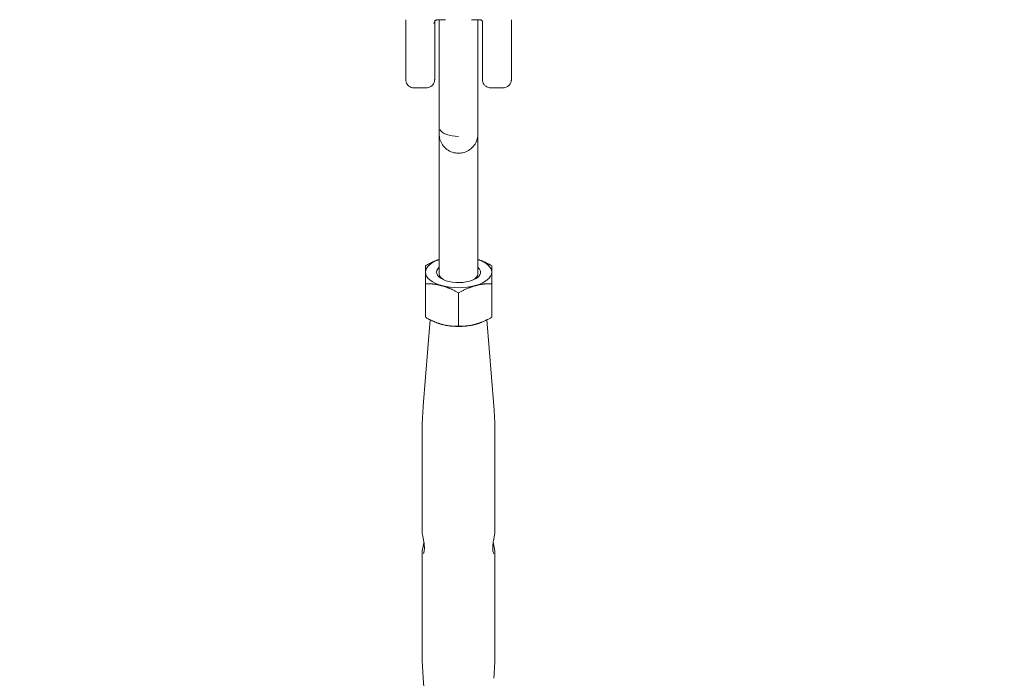
# Model space of a CAD drawing. Units: millimetres. Extents: x -749 to 10300, y -333 to 12282.
# Drawn here: x 4616 to 4973, y 1291 to 1529 of the extents above; entities that cross this region are included whole.
import ezdxf

# ---------------------------------------------------------------- set-up
doc = ezdxf.new("R2010")
doc.units = ezdxf.units.MM

# ---------------------------------------------------------------- blocks, each defined once
blk = doc.blocks.new('A$C12790D4A')
at = {"color": 0, "linetype": 'Continuous', "lineweight": 0}
for p, q in [((4756.26, 1523.14), (4756.26, 1529.09)), ((4766.76, 1528.53), (4766.5, 1527.69)), ((4766.76, 1528.5), (4766.76, 1521.44)), ((4767.45, 1528.99), (4770.7, 1528.99)), ((4780.11, 1528.99), (4783.36, 1528.99)), ((4784.06, 1523.14), (4784.06, 1528.5)), ((4794.56, 1529.09), (4794.56, 1521.44)), ((4763.76, 1504.42), (4759.26, 1504.42)), ((4787.06, 1504.42), (4791.56, 1504.42)), ((4768.41, 1437.02), (4768.41, 1490.11)), ((4768.41, 1437.02), (4768.41, 1490.11)), ((4782.41, 1437.02), (4782.41, 1487.69)), ((4782.41, 1437.02), (4782.41, 1487.69)), ((4763.41, 1427.83), (4763.41, 1439.96)), ((4763.41, 1427.83), (4763.41, 1439.96)), ((4763.41, 1421.3), (4763.41, 1433.43)), ((4763.41, 1421.3), (4763.41, 1433.43)), ((4787.41, 1421.3), (4787.41, 1433.43)), ((4787.41, 1421.3), (4787.41, 1433.43)), ((4775.41, 1418.03), (4775.41, 1430.16)), ((4775.41, 1418.03), (4775.41, 1430.16)), ((4765.14, 1420.38), (4762.62, 1389.17)), ((4765.14, 1420.38), (4762.62, 1389.17)), ((4785.67, 1420.38), (4788.19, 1389.17)), ((4785.67, 1420.38), (4788.19, 1389.17)), ((4770.88, 1418.38), (4770.84, 1418.39)), ((4770.88, 1418.38), (4770.84, 1418.39)), ((4779.93, 1418.38), (4779.97, 1418.39)), ((4779.93, 1418.38), (4779.97, 1418.39)), ((4762.21, 1378.93), (4762.21, 1343.82)), ((4762.21, 1378.93), (4762.21, 1343.82)), ((4788.61, 1378.93), (4788.61, 1343.82)), ((4788.61, 1378.93), (4788.61, 1343.82)), ((4762.21, 1335.88), (4762.21, 1300.77)), ((4762.21, 1335.88), (4762.21, 1300.77)), ((4788.61, 1335.88), (4788.61, 1300.77)), ((4788.61, 1335.88), (4788.61, 1300.77)), ((4765.38, 1256.3), (4762.62, 1290.53))]:
    blk.add_line(p, q, dxfattribs=at)
for centre, major_axis, ratio, start_param, end_param in [((4775.41, 2190.77), (-1687.36, -464.02), 1, 0, 2.60486), ((4775.41, 2190.77), (1749.82, 25.16), 1, -1.570796, -0.282744), ((4756.26, 1515.42), (0, 5), 0.000002, -0.491073, 2.650519), ((4756.26, 1515.42), (0, -5), 0.000002, -0.491073, 2.650519), ((4784.06, 1515.42), (0, 5), 0.000002, -0.491073, 2.650519), ((4784.06, 1515.42), (0, -5), 0.000002, -0.491073, 2.650519), ((4775.41, 2190.77), (-1585.91, -739.85), 1, 0, 1.119926), ((4775.41, 1437.64), (-8, 0), 0.471584, -0.505361, 2.094398), ((4775.41, 1437.64), (-8, 0), 0.471584, -0.505361, 2.094398), ((4775.41, 1437.64), (8, 0), 0.471584, -1.047195, 0.505361), ((4775.41, 1437.64), (8, 0), 0.471584, -1.047195, 0.505361), ((4775.41, 1437.64), (12, 0), 0.471584, -1.047195, 0.000003), ((4775.41, 1437.64), (12, 0), 0.471584, -1.047195, 0.000003), ((4775.41, 1423.62), (12, 0), 0.471584, -1.957193, -1.1844), ((4775.41, 1423.62), (12, 0), 0.471584, -1.957193, -1.1844)]:
    blk.add_ellipse(centre, major_axis=major_axis, ratio=ratio, start_param=start_param, end_param=end_param, dxfattribs=at)
at = {"color": 0, "linetype": 'Continuous', "lineweight": 0, "extrusion": (2.21886e-16, -4.10694e-21, -1)}
blk.add_ellipse((4775.41, 1490.11), major_axis=(-7, 0), ratio=0.881825, start_param=0.00002, end_param=0.003579, dxfattribs=at)
blk.add_ellipse((4775.41, 1490.11), major_axis=(-7, 0), ratio=0.881825, start_param=0.00002, end_param=0.003579, dxfattribs=at)
at = {"color": 0, "linetype": 'Continuous', "lineweight": 0, "extrusion": (2.22043e-16, 1.68076e-18, -1)}
blk.add_ellipse((4775.41, 1490.11), major_axis=(-7, 0), ratio=0.471584, start_param=-0.00357, end_param=0.000005, dxfattribs=at)
blk.add_ellipse((4775.41, 1490.11), major_axis=(-7, 0), ratio=0.471584, start_param=-0.00357, end_param=0.000005, dxfattribs=at)
at = {"color": 0, "linetype": 'Continuous', "lineweight": 0, "extrusion": (2.21886e-16, 9.67578e-22, -1)}
for centre, major_axis, start_param, end_param in [((4775.41, 1490.11), (-7, 0), -1.570799, -0.23506), ((4775.41, 1490.11), (-7, 0), -1.570799, -0.23506), ((4775.41, 1437.64), (-12, 0), -0.000003, 0.94797), ((4775.41, 1437.64), (-12, 0), -0.000003, 0.94797)]:
    blk.add_ellipse(centre, major_axis=major_axis, ratio=0.471584, start_param=start_param, end_param=end_param, dxfattribs=at)
at = {"color": 0, "linetype": 'Continuous', "lineweight": 0, "extrusion": (2.06585e-16, 7.18511e-17, -1)}
blk.add_ellipse((4775.41, 1437.64), major_axis=(12, 0), ratio=0.471584, start_param=-0.94797, end_param=-0.000003, dxfattribs=at)
blk.add_ellipse((4775.41, 1437.64), major_axis=(12, 0), ratio=0.471584, start_param=-0.94797, end_param=-0.000003, dxfattribs=at)
at = {"color": 0, "linetype": 'Continuous', "lineweight": 0, "extrusion": (2.66311e-16, 3.64214e-17, -1)}
blk.add_ellipse((4775.41, 1437.64), major_axis=(-12, 0), ratio=0.471584, start_param=-1.0472, end_param=-0.000003, dxfattribs=at)
blk.add_ellipse((4775.41, 1437.64), major_axis=(-12, 0), ratio=0.471584, start_param=-1.0472, end_param=-0.000003, dxfattribs=at)
at = {"color": 0, "linetype": 'Continuous', "lineweight": 0, "extrusion": (1.79382e-16, 9.63239e-18, -1)}
blk.add_ellipse((4775.41, 1437.02), major_axis=(-7, 0), ratio=0.471584, start_param=-0.810716, end_param=0, dxfattribs=at)
blk.add_ellipse((4775.41, 1437.02), major_axis=(-7, 0), ratio=0.471584, start_param=-0.810716, end_param=0, dxfattribs=at)
at = {"color": 0, "linetype": 'Continuous', "lineweight": 0, "extrusion": (2.21886e-16, -2.76727e-22, -1)}
blk.add_ellipse((4775.41, 1437.02), major_axis=(7, 0), ratio=0.471584, start_param=0, end_param=0.810716, dxfattribs=at)
blk.add_ellipse((4775.41, 1437.02), major_axis=(7, 0), ratio=0.471584, start_param=0, end_param=0.810716, dxfattribs=at)
at = {"color": 0, "linetype": 'Continuous', "lineweight": 0, "extrusion": (2.66311e-16, -3.64191e-17, -1)}
blk.add_ellipse((4775.41, 1437.64), major_axis=(-12, 0), ratio=0.471584, start_param=-2.094398, end_param=-1.0472, dxfattribs=at)
blk.add_ellipse((4775.41, 1437.64), major_axis=(-12, 0), ratio=0.471584, start_param=-2.094398, end_param=-1.0472, dxfattribs=at)
at = {"color": 0, "linetype": 'Continuous', "lineweight": 0}
for points, knots in [([(4767.45, 1528.99), (4767.36, 1528.99), (4767.25, 1528.97), (4767.06, 1528.89), (4766.98, 1528.83), (4766.88, 1528.73), (4766.85, 1528.7), (4766.79, 1528.61), (4766.77, 1528.56), (4766.76, 1528.53)], [0, 0, 0, 0, 0.400587, 0.400587, 0.795867, 0.795867, 0.989229, 0.989229, 1.304935, 1.304935, 1.304935, 1.304935]), ([(4766.76, 1528.53), (4766.76, 1528.53), (4766.76, 1528.53), (4766.76, 1528.52), (4766.76, 1528.52), (4766.76, 1528.52), (4766.76, 1528.52), (4766.76, 1528.51), (4766.76, 1528.51), (4766.76, 1528.51), (4766.76, 1528.5), (4766.76, 1528.5)], [6.1362122, 6.1362122, 6.1362122, 6.1362122, 6.1656067, 6.1656067, 6.1950012, 6.1950012, 6.2243957, 6.2243957, 6.2537902, 6.2537902, 6.2831847, 6.2831847, 6.2831847, 6.2831847]), ([(4768.41, 1517.58), (4768.41, 1518.77), (4768.41, 1519.9), (4768.41, 1521.98), (4768.41, 1522.93), (4768.41, 1524.63), (4768.41, 1525.37), (4768.41, 1526.62), (4768.41, 1527.13), (4768.41, 1527.88), (4768.41, 1528.12), (4768.41, 1528.27), (4768.41, 1528.29), (4768.41, 1528.3), (4768.41, 1528.31), (4768.41, 1528.31), (4768.41, 1528.3), (4768.41, 1528.32), (4768.41, 1528.32), (4768.41, 1528.32), (4768.41, 1528.32), (4768.41, 1528.33), (4768.41, 1528.33), (4768.41, 1528.34), (4768.41, 1528.34), (4768.41, 1528.36), (4768.41, 1528.38), (4768.41, 1528.46), (4768.41, 1528.53), (4768.42, 1528.73), (4768.43, 1528.86), (4768.44, 1528.99)], [0, 0, 0, 0, 4.045054, 4.045054, 8.076515, 8.076515, 12.108072, 12.108072, 16.139638, 16.139638, 20.171248, 20.171248, 21.17472, 21.17472, 21.550922, 21.550922, 21.833075, 21.833075, 21.85475, 21.85475, 21.867506, 21.867506, 21.873842, 21.873842, 21.886632, 21.886632, 21.93769, 21.93769, 22.139067, 22.139067, 22.534037, 22.534037, 22.534037, 22.534037]), ([(4768.41, 1517.58), (4768.41, 1518.77), (4768.41, 1519.9), (4768.41, 1521.98), (4768.41, 1522.93), (4768.41, 1524.63), (4768.41, 1525.37), (4768.41, 1526.62), (4768.41, 1527.13), (4768.41, 1527.88), (4768.41, 1528.12), (4768.41, 1528.27), (4768.41, 1528.29), (4768.41, 1528.3), (4768.41, 1528.31), (4768.41, 1528.31), (4768.41, 1528.3), (4768.41, 1528.32), (4768.41, 1528.32), (4768.41, 1528.32), (4768.41, 1528.32), (4768.41, 1528.33), (4768.41, 1528.33), (4768.41, 1528.34), (4768.41, 1528.34), (4768.41, 1528.36), (4768.41, 1528.38), (4768.41, 1528.46), (4768.41, 1528.53), (4768.42, 1528.73), (4768.43, 1528.86), (4768.44, 1528.99)], [0, 0, 0, 0, 4.045054, 4.045054, 8.076515, 8.076515, 12.108072, 12.108072, 16.139638, 16.139638, 20.171248, 20.171248, 21.17472, 21.17472, 21.550922, 21.550922, 21.833075, 21.833075, 21.85475, 21.85475, 21.867506, 21.867506, 21.873842, 21.873842, 21.886632, 21.886632, 21.93769, 21.93769, 22.139067, 22.139067, 22.534037, 22.534037, 22.534037, 22.534037]), ([(4768.41, 1498.44), (4768.41, 1499.63), (4768.41, 1500.89), (4768.41, 1503.46), (4768.41, 1504.8), (4768.41, 1507.47), (4768.41, 1508.83), (4768.41, 1511.5), (4768.41, 1512.83), (4768.41, 1515.39), (4768.41, 1516.64), (4768.41, 1518.99), (4768.41, 1520.11), (4768.41, 1522.16), (4768.41, 1523.1), (4768.41, 1524.77), (4768.41, 1525.5), (4768.41, 1526.72), (4768.41, 1527.21), (4768.41, 1527.93), (4768.41, 1528.16), (4768.41, 1528.28), (4768.41, 1528.3), (4768.41, 1528.31), (4768.41, 1528.31), (4768.41, 1528.31)], [0, 0, 0, 0, 4.045044, 4.045044, 8.076496, 8.076496, 12.10804, 12.10804, 16.139583, 16.139583, 20.171126, 20.171126, 24.202669, 24.202669, 28.234209, 28.234209, 32.265746, 32.265746, 36.297272, 36.297272, 40.32875, 40.32875, 41.3316, 41.3316, 41.600545, 41.600545, 41.600545, 41.600545]), ([(4768.41, 1498.44), (4768.41, 1499.63), (4768.41, 1500.89), (4768.41, 1503.46), (4768.41, 1504.8), (4768.41, 1507.47), (4768.41, 1508.83), (4768.41, 1511.5), (4768.41, 1512.83), (4768.41, 1515.39), (4768.41, 1516.64), (4768.41, 1518.99), (4768.41, 1520.11), (4768.41, 1522.16), (4768.41, 1523.1), (4768.41, 1524.77), (4768.41, 1525.5), (4768.41, 1526.72), (4768.41, 1527.21), (4768.41, 1527.93), (4768.41, 1528.16), (4768.41, 1528.28), (4768.41, 1528.3), (4768.41, 1528.31), (4768.41, 1528.31), (4768.41, 1528.31)], [0, 0, 0, 0, 4.045044, 4.045044, 8.076496, 8.076496, 12.10804, 12.10804, 16.139583, 16.139583, 20.171126, 20.171126, 24.202669, 24.202669, 28.234209, 28.234209, 32.265746, 32.265746, 36.297272, 36.297272, 40.32875, 40.32875, 41.3316, 41.3316, 41.600545, 41.600545, 41.600545, 41.600545]), ([(4782.37, 1528.99), (4782.38, 1528.87), (4782.39, 1528.76), (4782.4, 1528.57), (4782.4, 1528.5), (4782.4, 1528.41), (4782.41, 1528.38), (4782.41, 1528.35), (4782.41, 1528.34), (4782.41, 1528.34), (4782.41, 1528.34), (4782.41, 1528.33), (4782.41, 1528.33), (4782.41, 1528.33), (4782.41, 1528.32), (4782.41, 1528.32), (4782.41, 1528.32), (4782.41, 1528.31), (4782.41, 1528.31), (4782.41, 1528.31), (4782.41, 1528.31), (4782.41, 1528.3), (4782.41, 1528.3), (4782.41, 1528.25), (4782.41, 1528.18), (4782.41, 1527.89), (4782.41, 1527.55), (4782.41, 1526.63), (4782.41, 1526.05), (4782.41, 1524.65), (4782.41, 1523.83), (4782.41, 1522.01), (4782.41, 1520.99), (4782.41, 1518.81), (4782.41, 1517.64), (4782.41, 1515.2), (4782.41, 1513.91), (4782.41, 1511.29), (4782.41, 1509.95), (4782.41, 1507.26), (4782.41, 1505.91), (4782.41, 1503.26), (4782.41, 1501.95), (4782.41, 1499.92), (4782.41, 1499.17), (4782.41, 1498.44)], [10.275105, 10.275105, 10.275105, 10.275105, 10.622572, 10.622572, 10.831725, 10.831725, 10.910203, 10.910203, 10.926971, 10.926971, 10.933999, 10.933999, 10.941056, 10.941056, 10.948115, 10.948115, 10.976997, 10.976997, 11.089339, 11.089339, 11.308024, 11.308024, 11.964148, 11.964148, 13.934608, 13.934608, 17.982174, 17.982174, 22.01393, 22.01393, 26.04552, 26.04552, 30.077082, 30.077082, 34.108637, 34.108637, 38.140188, 38.140188, 42.171739, 42.171739, 46.203289, 46.203289, 50.234839, 50.234839, 52.718444, 52.718444, 52.718444, 52.718444]), ([(4782.37, 1528.99), (4782.38, 1528.87), (4782.39, 1528.76), (4782.4, 1528.57), (4782.4, 1528.5), (4782.4, 1528.41), (4782.41, 1528.38), (4782.41, 1528.35), (4782.41, 1528.34), (4782.41, 1528.34), (4782.41, 1528.34), (4782.41, 1528.33), (4782.41, 1528.33), (4782.41, 1528.33), (4782.41, 1528.32), (4782.41, 1528.32), (4782.41, 1528.32), (4782.41, 1528.31), (4782.41, 1528.31), (4782.41, 1528.31), (4782.41, 1528.31), (4782.41, 1528.3), (4782.41, 1528.3), (4782.41, 1528.25), (4782.41, 1528.18), (4782.41, 1527.89), (4782.41, 1527.55), (4782.41, 1526.63), (4782.41, 1526.05), (4782.41, 1524.65), (4782.41, 1523.83), (4782.41, 1522.01), (4782.41, 1520.99), (4782.41, 1518.81), (4782.41, 1517.64), (4782.41, 1515.2), (4782.41, 1513.91), (4782.41, 1511.29), (4782.41, 1509.95), (4782.41, 1507.26), (4782.41, 1505.91), (4782.41, 1503.26), (4782.41, 1501.95), (4782.41, 1499.92), (4782.41, 1499.17), (4782.41, 1498.44)], [10.275105, 10.275105, 10.275105, 10.275105, 10.622572, 10.622572, 10.831725, 10.831725, 10.910203, 10.910203, 10.926971, 10.926971, 10.933999, 10.933999, 10.941056, 10.941056, 10.948115, 10.948115, 10.976997, 10.976997, 11.089339, 11.089339, 11.308024, 11.308024, 11.964148, 11.964148, 13.934608, 13.934608, 17.982174, 17.982174, 22.01393, 22.01393, 26.04552, 26.04552, 30.077082, 30.077082, 34.108637, 34.108637, 38.140188, 38.140188, 42.171739, 42.171739, 46.203289, 46.203289, 50.234839, 50.234839, 52.718444, 52.718444, 52.718444, 52.718444]), ([(4784.05, 1528.53), (4784.05, 1528.54), (4784.04, 1528.57), (4784, 1528.64), (4783.97, 1528.68), (4783.89, 1528.78), (4783.84, 1528.83), (4783.69, 1528.92), (4783.6, 1528.96), (4783.45, 1528.99), (4783.41, 1528.99), (4783.36, 1528.99)], [0, 0, 0, 0, 0.205636, 0.205636, 0.431349, 0.431349, 0.731511, 0.731511, 1.111956, 1.111956, 1.30719, 1.30719, 1.30719, 1.30719]), ([(4784.06, 1528.5), (4784.06, 1528.5), (4784.06, 1528.51), (4784.06, 1528.51), (4784.05, 1528.51), (4784.05, 1528.52), (4784.05, 1528.52), (4784.05, 1528.52), (4784.05, 1528.52), (4784.05, 1528.53), (4784.05, 1528.53), (4784.05, 1528.53)], [3.1415947, 3.1415947, 3.1415947, 3.1415947, 3.1709897, 3.1709897, 3.2003848, 3.2003848, 3.2297798, 3.2297798, 3.2591749, 3.2591749, 3.2885699, 3.2885699, 3.2885699, 3.2885699]), ([(4759.26, 1504.42), (4758.93, 1504.42), (4758.6, 1504.47), (4757.99, 1504.68), (4757.7, 1504.83), (4757.2, 1505.21), (4756.97, 1505.45), (4756.61, 1505.97), (4756.47, 1506.27), (4756.33, 1506.73), (4756.3, 1506.88), (4756.27, 1507.12), (4756.26, 1507.2), (4756.26, 1507.31), (4756.26, 1507.34), (4756.26, 1507.38), (4756.26, 1507.39), (4756.26, 1507.4), (4756.26, 1507.4), (4756.26, 1507.41), (4756.26, 1507.41), (4756.26, 1507.41), (4756.26, 1507.41), (4756.26, 1507.41), (4756.26, 1507.41), (4756.26, 1507.42), (4756.26, 1507.42), (4756.26, 1507.42), (4756.26, 1507.42), (4756.26, 1507.42), (4756.26, 1507.42), (4756.26, 1507.42), (4756.26, 1507.43), (4756.26, 1507.45), (4756.26, 1507.49), (4756.26, 1507.69), (4756.26, 1507.97), (4756.26, 1508.78), (4756.26, 1509.31), (4756.26, 1510.53), (4756.26, 1511.25), (4756.26, 1512.77), (4756.26, 1513.61), (4756.26, 1515.28), (4756.26, 1516.15), (4756.26, 1517.8), (4756.26, 1518.61), (4756.26, 1520.08), (4756.26, 1520.76), (4756.26, 1521.9), (4756.26, 1522.37), (4756.26, 1523.06), (4756.26, 1523.29), (4756.26, 1523.39), (4756.26, 1523.41), (4756.26, 1523.42), (4756.26, 1523.42), (4756.26, 1523.42), (4756.26, 1523.42), (4756.26, 1523.42), (4756.26, 1523.42), (4756.26, 1523.42), (4756.26, 1523.42), (4756.26, 1523.42), (4756.26, 1523.42), (4756.26, 1523.42), (4756.26, 1523.42), (4756.26, 1523.42)], [0, 0, 0, 0, 0.972874, 0.972874, 1.928174, 1.928174, 2.884105, 2.884105, 3.840014, 3.840014, 4.313339, 4.313339, 4.552531, 4.552531, 4.642168, 4.642168, 4.675798, 4.675798, 4.683573, 4.683573, 4.686587, 4.686587, 4.689615, 4.689615, 4.692641, 4.692641, 4.704977, 4.704977, 4.753099, 4.753099, 4.854719, 4.854719, 5.159628, 5.159628, 6.075704, 6.075704, 8.630013, 8.630013, 11.16221, 11.16221, 13.694699, 13.694699, 16.227176, 16.227176, 18.759652, 18.759652, 21.292127, 21.292127, 23.824603, 23.824603, 26.35708, 26.35708, 28.889563, 28.889563, 29.399964, 29.399964, 29.59128, 29.59128, 29.663019, 29.663019, 29.689924, 29.689924, 29.70002, 29.70002, 29.706037, 29.706037, 29.708674, 29.708674, 29.708674, 29.708674]), ([(4787.06, 1504.42), (4786.73, 1504.42), (4786.4, 1504.47), (4785.79, 1504.68), (4785.5, 1504.83), (4785, 1505.21), (4784.77, 1505.45), (4784.41, 1505.97), (4784.27, 1506.27), (4784.13, 1506.73), (4784.1, 1506.88), (4784.07, 1507.12), (4784.06, 1507.2), (4784.06, 1507.31), (4784.06, 1507.34), (4784.06, 1507.38), (4784.06, 1507.39), (4784.06, 1507.4), (4784.06, 1507.4), (4784.06, 1507.41), (4784.06, 1507.41), (4784.06, 1507.41), (4784.06, 1507.41), (4784.06, 1507.41), (4784.06, 1507.41), (4784.06, 1507.42), (4784.06, 1507.42), (4784.06, 1507.42), (4784.06, 1507.42), (4784.06, 1507.42), (4784.06, 1507.42), (4784.06, 1507.42), (4784.06, 1507.43), (4784.06, 1507.45), (4784.06, 1507.49), (4784.06, 1507.69), (4784.06, 1507.97), (4784.06, 1508.78), (4784.06, 1509.31), (4784.06, 1510.53), (4784.06, 1511.25), (4784.06, 1512.77), (4784.06, 1513.61), (4784.06, 1515.28), (4784.06, 1516.15), (4784.06, 1517.8), (4784.06, 1518.61), (4784.06, 1520.08), (4784.06, 1520.76), (4784.06, 1521.9), (4784.06, 1522.37), (4784.06, 1523.06), (4784.06, 1523.29), (4784.06, 1523.39), (4784.06, 1523.41), (4784.06, 1523.42), (4784.06, 1523.42), (4784.06, 1523.42), (4784.06, 1523.42), (4784.06, 1523.42), (4784.06, 1523.42), (4784.06, 1523.42), (4784.06, 1523.42), (4784.06, 1523.42), (4784.06, 1523.42), (4784.06, 1523.42), (4784.06, 1523.42), (4784.06, 1523.42)], [0, 0, 0, 0, 0.972874, 0.972874, 1.928174, 1.928174, 2.884105, 2.884105, 3.840014, 3.840014, 4.313339, 4.313339, 4.552531, 4.552531, 4.642168, 4.642168, 4.675798, 4.675798, 4.683573, 4.683573, 4.686587, 4.686587, 4.689615, 4.689615, 4.692641, 4.692641, 4.704977, 4.704977, 4.753099, 4.753099, 4.854719, 4.854719, 5.159628, 5.159628, 6.075704, 6.075704, 8.630013, 8.630013, 11.16221, 11.16221, 13.694699, 13.694699, 16.227176, 16.227176, 18.759652, 18.759652, 21.292127, 21.292127, 23.824603, 23.824603, 26.35708, 26.35708, 28.889563, 28.889563, 29.399964, 29.399964, 29.59128, 29.59128, 29.663019, 29.663019, 29.689924, 29.689924, 29.70002, 29.70002, 29.706037, 29.706037, 29.708674, 29.708674, 29.708674, 29.708674]), ([(4766.76, 1521.44), (4766.76, 1520.88), (4766.76, 1520.21), (4766.76, 1518.75), (4766.76, 1517.94), (4766.76, 1516.29), (4766.76, 1515.43), (4766.76, 1513.75), (4766.76, 1512.92), (4766.76, 1511.37), (4766.76, 1510.65), (4766.76, 1509.4), (4766.76, 1508.86), (4766.76, 1508.04), (4766.76, 1507.74), (4766.76, 1507.49), (4766.76, 1507.44), (4766.76, 1507.42), (4766.76, 1507.42), (4766.76, 1507.42), (4766.76, 1507.42), (4766.76, 1507.42), (4766.76, 1507.42), (4766.76, 1507.42), (4766.76, 1507.42), (4766.76, 1507.41), (4766.76, 1507.41), (4766.76, 1507.41), (4766.76, 1507.41), (4766.76, 1507.41), (4766.76, 1507.41), (4766.76, 1507.4), (4766.76, 1507.4), (4766.75, 1507.35), (4766.75, 1507.31), (4766.75, 1507.18), (4766.74, 1507.1), (4766.7, 1506.77), (4766.63, 1506.52), (4766.42, 1506), (4766.25, 1505.71), (4765.83, 1505.23), (4765.58, 1505.02), (4765.04, 1504.69), (4764.73, 1504.56), (4764.2, 1504.44), (4763.98, 1504.42), (4763.76, 1504.42)], [0, 0, 0, 0, 2.554686, 2.554686, 5.08677, 5.08677, 7.619253, 7.619253, 10.151728, 10.151728, 12.684204, 12.684204, 15.216681, 15.216681, 17.749162, 17.749162, 19.003328, 19.003328, 19.160915, 19.160915, 19.279101, 19.279101, 19.290184, 19.290184, 19.29808, 19.29808, 19.302036, 19.302036, 19.306028, 19.306028, 19.310029, 19.310029, 19.326279, 19.326279, 19.452655, 19.452655, 19.700904, 19.700904, 20.450894, 20.450894, 21.413334, 21.413334, 22.36901, 22.36901, 23.324928, 23.324928, 23.995882, 23.995882, 23.995882, 23.995882]), ([(4794.56, 1521.44), (4794.56, 1520.88), (4794.56, 1520.21), (4794.56, 1518.75), (4794.56, 1517.94), (4794.56, 1516.29), (4794.56, 1515.43), (4794.56, 1513.75), (4794.56, 1512.92), (4794.56, 1511.37), (4794.56, 1510.65), (4794.56, 1509.4), (4794.56, 1508.86), (4794.56, 1508.04), (4794.56, 1507.74), (4794.56, 1507.49), (4794.56, 1507.44), (4794.56, 1507.42), (4794.56, 1507.42), (4794.56, 1507.42), (4794.56, 1507.42), (4794.56, 1507.42), (4794.56, 1507.42), (4794.56, 1507.42), (4794.56, 1507.42), (4794.56, 1507.41), (4794.56, 1507.41), (4794.56, 1507.41), (4794.56, 1507.41), (4794.56, 1507.41), (4794.56, 1507.41), (4794.56, 1507.4), (4794.56, 1507.4), (4794.55, 1507.35), (4794.55, 1507.31), (4794.55, 1507.18), (4794.54, 1507.1), (4794.5, 1506.77), (4794.43, 1506.52), (4794.22, 1506), (4794.05, 1505.71), (4793.63, 1505.23), (4793.38, 1505.02), (4792.84, 1504.69), (4792.53, 1504.56), (4792, 1504.44), (4791.78, 1504.42), (4791.56, 1504.42)], [0, 0, 0, 0, 2.554686, 2.554686, 5.08677, 5.08677, 7.619253, 7.619253, 10.151728, 10.151728, 12.684204, 12.684204, 15.216681, 15.216681, 17.749162, 17.749162, 19.003328, 19.003328, 19.160915, 19.160915, 19.279101, 19.279101, 19.290184, 19.290184, 19.29808, 19.29808, 19.302036, 19.302036, 19.306028, 19.306028, 19.310029, 19.310029, 19.326279, 19.326279, 19.452655, 19.452655, 19.700904, 19.700904, 20.450894, 20.450894, 21.413334, 21.413334, 22.36901, 22.36901, 23.324928, 23.324928, 23.995882, 23.995882, 23.995882, 23.995882]), ([(4768.41, 1490.11), (4768.41, 1490.75), (4768.41, 1491.5), (4768.41, 1493.22), (4768.41, 1494.18), (4768.41, 1496.27), (4768.41, 1497.4), (4768.41, 1499.79), (4768.41, 1501.04), (4768.41, 1503.63), (4768.41, 1504.96), (4768.41, 1507.64), (4768.41, 1508.99), (4768.41, 1511.66), (4768.41, 1512.99), (4768.41, 1515.41), (4768.41, 1516.52), (4768.41, 1517.58)], [0.000083, 0.000083, 0.000083, 0.000083, 4.04508, 4.04508, 8.076556, 8.076556, 12.108112, 12.108112, 16.139664, 16.139664, 20.171215, 20.171215, 24.202765, 24.202765, 28.234315, 28.234315, 31.835805, 31.835805, 31.835805, 31.835805]), ([(4768.41, 1490.11), (4768.41, 1490.75), (4768.41, 1491.5), (4768.41, 1493.22), (4768.41, 1494.18), (4768.41, 1496.27), (4768.41, 1497.4), (4768.41, 1499.79), (4768.41, 1501.04), (4768.41, 1503.63), (4768.41, 1504.96), (4768.41, 1507.64), (4768.41, 1508.99), (4768.41, 1511.66), (4768.41, 1512.99), (4768.41, 1515.41), (4768.41, 1516.52), (4768.41, 1517.58)], [0.000083, 0.000083, 0.000083, 0.000083, 4.04508, 4.04508, 8.076556, 8.076556, 12.108112, 12.108112, 16.139664, 16.139664, 20.171215, 20.171215, 24.202765, 24.202765, 28.234315, 28.234315, 31.835805, 31.835805, 31.835805, 31.835805]), ([(4768.41, 1487.71), (4768.41, 1487.71), (4768.41, 1487.71), (4768.41, 1487.72), (4768.41, 1487.73), (4768.41, 1487.77), (4768.41, 1487.84), (4768.41, 1488.13), (4768.41, 1488.47), (4768.41, 1489.38), (4768.41, 1489.97), (4768.41, 1491.37), (4768.41, 1492.18), (4768.41, 1494.01), (4768.41, 1495.02), (4768.41, 1496.85), (4768.41, 1497.63), (4768.41, 1498.44)], [11.113132, 11.113132, 11.113132, 11.113132, 11.308515, 11.308515, 11.96593, 11.96593, 13.940222, 13.940222, 17.976361, 17.976361, 22.00756, 22.00756, 26.039064, 26.039064, 30.070595, 30.070595, 32.812848, 32.812848, 32.812848, 32.812848]), ([(4768.41, 1487.71), (4768.41, 1487.71), (4768.41, 1487.71), (4768.41, 1487.72), (4768.41, 1487.73), (4768.41, 1487.77), (4768.41, 1487.84), (4768.41, 1488.13), (4768.41, 1488.47), (4768.41, 1489.38), (4768.41, 1489.97), (4768.41, 1491.37), (4768.41, 1492.18), (4768.41, 1494.01), (4768.41, 1495.02), (4768.41, 1496.85), (4768.41, 1497.63), (4768.41, 1498.44)], [11.113132, 11.113132, 11.113132, 11.113132, 11.308515, 11.308515, 11.96593, 11.96593, 13.940222, 13.940222, 17.976361, 17.976361, 22.00756, 22.00756, 26.039064, 26.039064, 30.070595, 30.070595, 32.812848, 32.812848, 32.812848, 32.812848]), ([(4782.41, 1498.44), (4782.41, 1497.25), (4782.41, 1496.12), (4782.41, 1494.04), (4782.41, 1493.09), (4782.41, 1491.39), (4782.41, 1490.65), (4782.41, 1489.4), (4782.41, 1488.9), (4782.41, 1488.14), (4782.41, 1487.9), (4782.41, 1487.75), (4782.41, 1487.73), (4782.41, 1487.72), (4782.41, 1487.71), (4782.41, 1487.71), (4782.41, 1487.72), (4782.41, 1487.7), (4782.41, 1487.7), (4782.41, 1487.7), (4782.41, 1487.7), (4782.41, 1487.69), (4782.41, 1487.69), (4782.41, 1487.69), (4782.41, 1487.68), (4782.41, 1487.66), (4782.41, 1487.64), (4782.4, 1487.56), (4782.4, 1487.49), (4782.39, 1487.22), (4782.37, 1487.02), (4782.27, 1486.22), (4782.11, 1485.62), (4781.6, 1484.36), (4781.2, 1483.71), (4780.23, 1482.58), (4779.64, 1482.09), (4778.37, 1481.32), (4777.66, 1481.04), (4776.43, 1480.77), (4775.92, 1480.71), (4775.41, 1480.71)], [0, 0, 0, 0, 4.045054, 4.045054, 8.076515, 8.076515, 12.108072, 12.108072, 16.139638, 16.139638, 20.171248, 20.171248, 21.17472, 21.17472, 21.550922, 21.550922, 21.833075, 21.833075, 21.85475, 21.85475, 21.867506, 21.867506, 21.873842, 21.873842, 21.886632, 21.886632, 21.93769, 21.93769, 22.139067, 22.139067, 22.743371, 22.743371, 24.570208, 24.570208, 26.813709, 26.813709, 29.043699, 29.043699, 31.27417, 31.27417, 32.811838, 32.811838, 32.811838, 32.811838]), ([(4782.41, 1498.44), (4782.41, 1497.25), (4782.41, 1496.12), (4782.41, 1494.04), (4782.41, 1493.09), (4782.41, 1491.39), (4782.41, 1490.65), (4782.41, 1489.4), (4782.41, 1488.9), (4782.41, 1488.14), (4782.41, 1487.9), (4782.41, 1487.75), (4782.41, 1487.73), (4782.41, 1487.72), (4782.41, 1487.71), (4782.41, 1487.71), (4782.41, 1487.72), (4782.41, 1487.7), (4782.41, 1487.7), (4782.41, 1487.7), (4782.41, 1487.7), (4782.41, 1487.69), (4782.41, 1487.69), (4782.41, 1487.69), (4782.41, 1487.68), (4782.41, 1487.66), (4782.41, 1487.64), (4782.4, 1487.56), (4782.4, 1487.49), (4782.39, 1487.22), (4782.37, 1487.02), (4782.27, 1486.22), (4782.11, 1485.62), (4781.6, 1484.36), (4781.2, 1483.71), (4780.23, 1482.58), (4779.64, 1482.09), (4778.37, 1481.32), (4777.66, 1481.04), (4776.43, 1480.77), (4775.92, 1480.71), (4775.41, 1480.71)], [0, 0, 0, 0, 4.045054, 4.045054, 8.076515, 8.076515, 12.108072, 12.108072, 16.139638, 16.139638, 20.171248, 20.171248, 21.17472, 21.17472, 21.550922, 21.550922, 21.833075, 21.833075, 21.85475, 21.85475, 21.867506, 21.867506, 21.873842, 21.873842, 21.886632, 21.886632, 21.93769, 21.93769, 22.139067, 22.139067, 22.743371, 22.743371, 24.570208, 24.570208, 26.813709, 26.813709, 29.043699, 29.043699, 31.27417, 31.27417, 32.811838, 32.811838, 32.811838, 32.811838]), ([(4775.41, 1480.71), (4774.65, 1480.71), (4773.88, 1480.84), (4772.46, 1481.32), (4771.79, 1481.67), (4770.6, 1482.57), (4770.07, 1483.12), (4769.23, 1484.34), (4768.9, 1485.03), (4768.58, 1486.09), (4768.51, 1486.46), (4768.44, 1487.01), (4768.42, 1487.19), (4768.41, 1487.45), (4768.41, 1487.52), (4768.41, 1487.61), (4768.41, 1487.64), (4768.41, 1487.67), (4768.41, 1487.68), (4768.41, 1487.68), (4768.41, 1487.69), (4768.41, 1487.69), (4768.41, 1487.69), (4768.41, 1487.69), (4768.41, 1487.7), (4768.41, 1487.7), (4768.41, 1487.7), (4768.41, 1487.71), (4768.41, 1487.71), (4768.41, 1487.71), (4768.41, 1487.71), (4768.41, 1487.72), (4768.41, 1487.73), (4768.41, 1487.77), (4768.41, 1487.84), (4768.41, 1488.13), (4768.41, 1488.47), (4768.41, 1489.26), (4768.41, 1489.65), (4768.41, 1490.11)], [0, 0, 0, 0, 2.27004, 2.27004, 4.499073, 4.499073, 6.729579, 6.729579, 8.960032, 8.960032, 10.064457, 10.064457, 10.622572, 10.622572, 10.831725, 10.831725, 10.910203, 10.910203, 10.926971, 10.926971, 10.933999, 10.933999, 10.941056, 10.941056, 10.948115, 10.948115, 10.976997, 10.976997, 11.089339, 11.089339, 11.308024, 11.308024, 11.964148, 11.964148, 13.934608, 13.934608, 17.982174, 17.982174, 20.883384, 20.883384, 20.883384, 20.883384]), ([(4775.41, 1480.71), (4774.65, 1480.71), (4773.88, 1480.84), (4772.46, 1481.32), (4771.79, 1481.67), (4770.6, 1482.57), (4770.07, 1483.12), (4769.23, 1484.34), (4768.9, 1485.03), (4768.58, 1486.09), (4768.51, 1486.46), (4768.44, 1487.01), (4768.42, 1487.19), (4768.41, 1487.45), (4768.41, 1487.52), (4768.41, 1487.61), (4768.41, 1487.64), (4768.41, 1487.67), (4768.41, 1487.68), (4768.41, 1487.68), (4768.41, 1487.69), (4768.41, 1487.69), (4768.41, 1487.69), (4768.41, 1487.69), (4768.41, 1487.7), (4768.41, 1487.7), (4768.41, 1487.7), (4768.41, 1487.71), (4768.41, 1487.71), (4768.41, 1487.71), (4768.41, 1487.71), (4768.41, 1487.72), (4768.41, 1487.73), (4768.41, 1487.77), (4768.41, 1487.84), (4768.41, 1488.13), (4768.41, 1488.47), (4768.41, 1489.26), (4768.41, 1489.65), (4768.41, 1490.11)], [0, 0, 0, 0, 2.27004, 2.27004, 4.499073, 4.499073, 6.729579, 6.729579, 8.960032, 8.960032, 10.064457, 10.064457, 10.622572, 10.622572, 10.831725, 10.831725, 10.910203, 10.910203, 10.926971, 10.926971, 10.933999, 10.933999, 10.941056, 10.941056, 10.948115, 10.948115, 10.976997, 10.976997, 11.089339, 11.089339, 11.308024, 11.308024, 11.964148, 11.964148, 13.934608, 13.934608, 17.982174, 17.982174, 20.883384, 20.883384, 20.883384, 20.883384]), ([(4762.21, 1378.93), (4762.21, 1379.61), (4762.21, 1380.3), (4762.23, 1381.67), (4762.25, 1382.35), (4762.29, 1383.72), (4762.32, 1384.4), (4762.39, 1385.77), (4762.43, 1386.45), (4762.51, 1387.81), (4762.56, 1388.49), (4762.62, 1389.17)], [3.14159324, 3.14159324, 3.14159324, 3.14159324, 3.14920089, 3.14920089, 3.15680854, 3.15680854, 3.1644162, 3.1644162, 3.17202385, 3.17202385, 3.1796315, 3.1796315, 3.1796315, 3.1796315]), ([(4762.21, 1378.93), (4762.21, 1379.61), (4762.21, 1380.3), (4762.23, 1381.67), (4762.25, 1382.35), (4762.29, 1383.72), (4762.32, 1384.4), (4762.39, 1385.77), (4762.43, 1386.45), (4762.51, 1387.81), (4762.56, 1388.49), (4762.62, 1389.17)], [3.14159324, 3.14159324, 3.14159324, 3.14159324, 3.14920089, 3.14920089, 3.15680854, 3.15680854, 3.1644162, 3.1644162, 3.17202385, 3.17202385, 3.1796315, 3.1796315, 3.1796315, 3.1796315]), ([(4788.19, 1389.17), (4788.25, 1388.49), (4788.3, 1387.81), (4788.38, 1386.45), (4788.42, 1385.77), (4788.49, 1384.4), (4788.52, 1383.72), (4788.56, 1382.35), (4788.58, 1381.67), (4788.6, 1380.3), (4788.61, 1379.61), (4788.61, 1378.93)], [-0.03803767, -0.03803767, -0.03803767, -0.03803767, -0.03043002, -0.03043002, -0.02282237, -0.02282237, -0.01521471, -0.01521471, -0.00760706, -0.00760706, 0.00000059, 0.00000059, 0.00000059, 0.00000059]), ([(4788.19, 1389.17), (4788.25, 1388.49), (4788.3, 1387.81), (4788.38, 1386.45), (4788.42, 1385.77), (4788.49, 1384.4), (4788.52, 1383.72), (4788.56, 1382.35), (4788.58, 1381.67), (4788.6, 1380.3), (4788.61, 1379.61), (4788.61, 1378.93)], [-0.03803767, -0.03803767, -0.03803767, -0.03803767, -0.03043002, -0.03043002, -0.02282237, -0.02282237, -0.01521471, -0.01521471, -0.00760706, -0.00760706, 0.00000059, 0.00000059, 0.00000059, 0.00000059]), ([(4762.94, 1339.13), (4762.88, 1339.57), (4762.81, 1340.01), (4762.65, 1340.9), (4762.56, 1341.34), (4762.4, 1342.21), (4762.32, 1342.63), (4762.23, 1343.3), (4762.21, 1343.58), (4762.21, 1343.82)], [0, 0, 0, 0, 1.321792, 1.321792, 2.728775, 2.728775, 4.251623, 4.251623, 5.576657, 5.576657, 5.576657, 5.576657]), ([(4762.94, 1339.13), (4762.88, 1339.57), (4762.81, 1340.01), (4762.65, 1340.9), (4762.56, 1341.34), (4762.4, 1342.21), (4762.32, 1342.63), (4762.23, 1343.3), (4762.21, 1343.58), (4762.21, 1343.82)], [0, 0, 0, 0, 1.321792, 1.321792, 2.728775, 2.728775, 4.251623, 4.251623, 5.576657, 5.576657, 5.576657, 5.576657]), ([(4788.61, 1343.82), (4788.61, 1343.48), (4788.55, 1343.06), (4788.4, 1342.14), (4788.3, 1341.65), (4788.11, 1340.66), (4788.02, 1340.14), (4787.87, 1339.15), (4787.82, 1338.66), (4787.77, 1337.8), (4787.78, 1337.41), (4787.82, 1336.9), (4787.84, 1336.74), (4787.87, 1336.6)], [0, 0, 0, 0, 1.880624, 1.880624, 3.517608, 3.517608, 5.064193, 5.064193, 6.532239, 6.532239, 7.846992, 7.846992, 8.544666, 8.544666, 8.544666, 8.544666]), ([(4788.61, 1343.82), (4788.61, 1343.48), (4788.55, 1343.06), (4788.4, 1342.14), (4788.3, 1341.65), (4788.11, 1340.66), (4788.02, 1340.14), (4787.87, 1339.15), (4787.82, 1338.66), (4787.77, 1337.8), (4787.78, 1337.41), (4787.82, 1336.9), (4787.84, 1336.74), (4787.87, 1336.6)], [0, 0, 0, 0, 1.880624, 1.880624, 3.517608, 3.517608, 5.064193, 5.064193, 6.532239, 6.532239, 7.846992, 7.846992, 8.544666, 8.544666, 8.544666, 8.544666]), ([(4762.21, 1335.88), (4762.21, 1336.21), (4762.26, 1336.64), (4762.41, 1337.56), (4762.51, 1338.04), (4762.68, 1338.97), (4762.77, 1339.41), (4762.83, 1339.85)], [0, 0, 0, 0, 1.880519, 1.880519, 3.51797, 3.51797, 4.846821, 4.846821, 4.846821, 4.846821]), ([(4762.21, 1335.88), (4762.21, 1336.21), (4762.26, 1336.64), (4762.41, 1337.56), (4762.51, 1338.04), (4762.68, 1338.97), (4762.77, 1339.41), (4762.83, 1339.85)], [0, 0, 0, 0, 1.880519, 1.880519, 3.51797, 3.51797, 4.846821, 4.846821, 4.846821, 4.846821]), ([(4762.66, 1335.77), (4762.66, 1335.77), (4762.67, 1335.78), (4762.71, 1335.85), (4762.75, 1335.92), (4762.84, 1336.14), (4762.89, 1336.32), (4762.98, 1336.8), (4763.01, 1337.12), (4763.04, 1337.81), (4763.02, 1338.2), (4762.98, 1338.77), (4762.96, 1338.95), (4762.94, 1339.13)], [0.894744, 0.894744, 0.894744, 0.894744, 1.343677, 1.343677, 2.099397, 2.099397, 3.184293, 3.184293, 4.442397, 4.442397, 5.692387, 5.692387, 6.242895, 6.242895, 6.242895, 6.242895]), ([(4762.66, 1335.77), (4762.66, 1335.77), (4762.67, 1335.78), (4762.71, 1335.85), (4762.75, 1335.92), (4762.84, 1336.14), (4762.89, 1336.32), (4762.98, 1336.8), (4763.01, 1337.12), (4763.04, 1337.81), (4763.02, 1338.2), (4762.98, 1338.77), (4762.96, 1338.95), (4762.94, 1339.13)], [0.894744, 0.894744, 0.894744, 0.894744, 1.343677, 1.343677, 2.099397, 2.099397, 3.184293, 3.184293, 4.442397, 4.442397, 5.692387, 5.692387, 6.242895, 6.242895, 6.242895, 6.242895]), ([(4787.98, 1339.85), (4787.98, 1339.82), (4787.99, 1339.78), (4788.06, 1339.31), (4788.15, 1338.86), (4788.32, 1337.98), (4788.4, 1337.54), (4788.54, 1336.75), (4788.58, 1336.38), (4788.6, 1336.01), (4788.61, 1335.94), (4788.61, 1335.88)], [3.694874, 3.694874, 3.694874, 3.694874, 3.789209, 3.789209, 5.146562, 5.146562, 6.633704, 6.633704, 8.183535, 8.183535, 8.550302, 8.550302, 8.550302, 8.550302]), ([(4787.98, 1339.85), (4787.98, 1339.82), (4787.99, 1339.78), (4788.06, 1339.31), (4788.15, 1338.86), (4788.32, 1337.98), (4788.4, 1337.54), (4788.54, 1336.75), (4788.58, 1336.38), (4788.6, 1336.01), (4788.61, 1335.94), (4788.61, 1335.88)], [3.694874, 3.694874, 3.694874, 3.694874, 3.789209, 3.789209, 5.146562, 5.146562, 6.633704, 6.633704, 8.183535, 8.183535, 8.550302, 8.550302, 8.550302, 8.550302]), ([(4787.87, 1336.6), (4787.92, 1336.33), (4787.98, 1336.11), (4788.07, 1335.9), (4788.1, 1335.84), (4788.14, 1335.79), (4788.15, 1335.77), (4788.15, 1335.77)], [0, 0, 0, 0, 1.276933, 1.276933, 1.893966, 1.893966, 2.36961, 2.36961, 2.36961, 2.36961]), ([(4787.87, 1336.6), (4787.92, 1336.33), (4787.98, 1336.11), (4788.07, 1335.9), (4788.1, 1335.84), (4788.14, 1335.79), (4788.15, 1335.77), (4788.15, 1335.77)], [0, 0, 0, 0, 1.276933, 1.276933, 1.893966, 1.893966, 2.36961, 2.36961, 2.36961, 2.36961]), ([(4762.62, 1290.53), (4762.56, 1291.21), (4762.51, 1291.89), (4762.43, 1293.25), (4762.39, 1293.93), (4762.32, 1295.29), (4762.29, 1295.98), (4762.25, 1297.34), (4762.23, 1298.03), (4762.21, 1299.4), (4762.21, 1300.08), (4762.21, 1300.77)], [3.10355499, 3.10355499, 3.10355499, 3.10355499, 3.11116264, 3.11116264, 3.11877029, 3.11877029, 3.12637794, 3.12637794, 3.13398559, 3.13398559, 3.14159324, 3.14159324, 3.14159324, 3.14159324]), ([(4762.62, 1290.53), (4762.56, 1291.21), (4762.51, 1291.89), (4762.43, 1293.25), (4762.39, 1293.93), (4762.32, 1295.29), (4762.29, 1295.98), (4762.25, 1297.34), (4762.23, 1298.03), (4762.21, 1299.4), (4762.21, 1300.08), (4762.21, 1300.77)], [3.10355499, 3.10355499, 3.10355499, 3.10355499, 3.11116264, 3.11116264, 3.11877029, 3.11877029, 3.12637794, 3.12637794, 3.13398559, 3.13398559, 3.14159324, 3.14159324, 3.14159324, 3.14159324]), ([(4788.61, 1300.77), (4788.61, 1300.08), (4788.6, 1299.4), (4788.58, 1298.03), (4788.56, 1297.34), (4788.52, 1295.98), (4788.49, 1295.29), (4788.42, 1293.93), (4788.38, 1293.25), (4788.3, 1291.89), (4788.25, 1291.21), (4788.19, 1290.53)], [0.00000059, 0.00000059, 0.00000059, 0.00000059, 0.00760824, 0.00760824, 0.01521589, 0.01521589, 0.02282354, 0.02282354, 0.03043119, 0.03043119, 0.03803884, 0.03803884, 0.03803884, 0.03803884]), ([(4788.61, 1300.77), (4788.61, 1300.08), (4788.6, 1299.4), (4788.58, 1298.03), (4788.56, 1297.34), (4788.52, 1295.98), (4788.49, 1295.29), (4788.42, 1293.93), (4788.38, 1293.25), (4788.3, 1291.89), (4788.25, 1291.21), (4788.19, 1290.53)], [0.00000059, 0.00000059, 0.00000059, 0.00000059, 0.00760824, 0.00760824, 0.01521589, 0.01521589, 0.02282354, 0.02282354, 0.03043119, 0.03043119, 0.03803884, 0.03803884, 0.03803884, 0.03803884])]:
    blk.add_open_spline(points, degree=3, knots=knots, dxfattribs=at)
blk.add_open_spline([(4768.41, 1490.11), (4768.41, 1490.11), (4768.41, 1490.11), (4768.41, 1490.11)], degree=3, dxfattribs=at)
blk.add_open_spline([(4768.41, 1490.11), (4768.41, 1490.11), (4768.41, 1490.11), (4768.41, 1490.11)], degree=3, dxfattribs=at)
for points, weights in [([(4763.41, 1439.96), (4766.08, 1441.48), (4768.41, 1442.24)], [2.0602885683, 2.19110399609, 2.21453827424]), ([(4763.41, 1439.96), (4766.08, 1441.48), (4768.41, 1442.24)], [2.0602885683, 2.19110399609, 2.21453827424]), ([(4782.41, 1442.24), (4784.73, 1441.48), (4787.41, 1439.96)], [2.21453774567, 2.19110252084, 2.06028856829]), ([(4782.41, 1442.24), (4784.73, 1441.48), (4787.41, 1439.96)], [2.21453774567, 2.19110252084, 2.06028856829]), ([(4763.41, 1437.64), (4763.41, 1439.16), (4763.41, 1439.96)], [2.21965244366, 2.21965244366, 2.06028856829]), ([(4763.41, 1437.64), (4763.41, 1439.16), (4763.41, 1439.96)], [2.21965244366, 2.21965244366, 2.06028856829]), ([(4763.41, 1433.43), (4763.41, 1436.12), (4763.41, 1437.64)], [2.0602885683, 2.21965244366, 2.21965244366]), ([(4763.41, 1433.43), (4763.41, 1436.12), (4763.41, 1437.64)], [2.0602885683, 2.21965244366, 2.21965244366]), ([(4787.41, 1439.96), (4787.41, 1439.16), (4787.41, 1437.64)], [2.0602885683, 2.21965244366, 2.21965244366]), ([(4787.41, 1439.96), (4787.41, 1439.16), (4787.41, 1437.64)], [2.0602885683, 2.21965244366, 2.21965244366]), ([(4787.41, 1437.64), (4787.41, 1436.12), (4787.41, 1433.43)], [2.21965244366, 2.21965244366, 2.06028856829]), ([(4787.41, 1437.64), (4787.41, 1436.12), (4787.41, 1433.43)], [2.21965244366, 2.21965244366, 2.06028856829]), ([(4769.41, 1432.74), (4766.62, 1433.5), (4763.41, 1433.43)], [2.21965244366, 2.21965244366, 2.06028856829]), ([(4769.41, 1432.74), (4766.62, 1433.5), (4763.41, 1433.43)], [2.21965244366, 2.21965244366, 2.06028856829]), ([(4775.41, 1430.16), (4772.19, 1431.98), (4769.41, 1432.74)], [2.0602885683, 2.21965244366, 2.21965244366]), ([(4775.41, 1430.16), (4772.19, 1431.98), (4769.41, 1432.74)], [2.0602885683, 2.21965244366, 2.21965244366]), ([(4775.41, 1430.16), (4778.62, 1431.98), (4781.41, 1432.74)], [2.0602885683, 2.21965244366, 2.21965244366]), ([(4775.41, 1430.16), (4778.62, 1431.98), (4781.41, 1432.74)], [2.0602885683, 2.21965244366, 2.21965244366]), ([(4781.41, 1432.74), (4784.19, 1433.5), (4787.41, 1433.43)], [2.21965244366, 2.21965244366, 2.06028856829]), ([(4781.41, 1432.74), (4784.19, 1433.5), (4787.41, 1433.43)], [2.21965244366, 2.21965244366, 2.06028856829]), ([(4763.41, 1423.62), (4763.41, 1425.14), (4763.41, 1427.83)], [2.21965244366, 2.21965244366, 2.0602885683]), ([(4763.41, 1423.62), (4763.41, 1425.14), (4763.41, 1427.83)], [2.21965244366, 2.21965244366, 2.0602885683]), ([(4763.41, 1421.3), (4763.41, 1422.1), (4763.41, 1423.62)], [2.06028856829, 2.21965244366, 2.21965244366]), ([(4763.41, 1421.3), (4763.41, 1422.1), (4763.41, 1423.62)], [2.06028856829, 2.21965244366, 2.21965244366]), ([(4769.41, 1418.72), (4766.62, 1419.48), (4763.41, 1421.3)], [2.21965244366, 2.21965244366, 2.0602885683]), ([(4769.41, 1418.72), (4766.62, 1419.48), (4763.41, 1421.3)], [2.21965244366, 2.21965244366, 2.0602885683]), ([(4781.41, 1418.72), (4784.19, 1419.48), (4787.41, 1421.3)], [2.21965244366, 2.21965244366, 2.0602885683]), ([(4781.41, 1418.72), (4784.19, 1419.48), (4787.41, 1421.3)], [2.21965244366, 2.21965244366, 2.0602885683]), ([(4775.41, 1418.03), (4772.19, 1417.96), (4769.41, 1418.72)], [2.06028856829, 2.21965244366, 2.21965244366]), ([(4775.41, 1418.03), (4772.19, 1417.96), (4769.41, 1418.72)], [2.06028856829, 2.21965244366, 2.21965244366]), ([(4775.41, 1418.03), (4778.62, 1417.96), (4781.41, 1418.72)], [2.06028856829, 2.21965244366, 2.21965244366]), ([(4775.41, 1418.03), (4778.62, 1417.96), (4781.41, 1418.72)], [2.06028856829, 2.21965244366, 2.21965244366])]:
    blk.add_rational_spline(points, weights, degree=2, dxfattribs=at)

msp = doc.modelspace()

# ---------------------------------------------------------------- block references
msp.add_blockref('A$C12790D4A', (0, 0))

doc.saveas('drawing.dxf')
